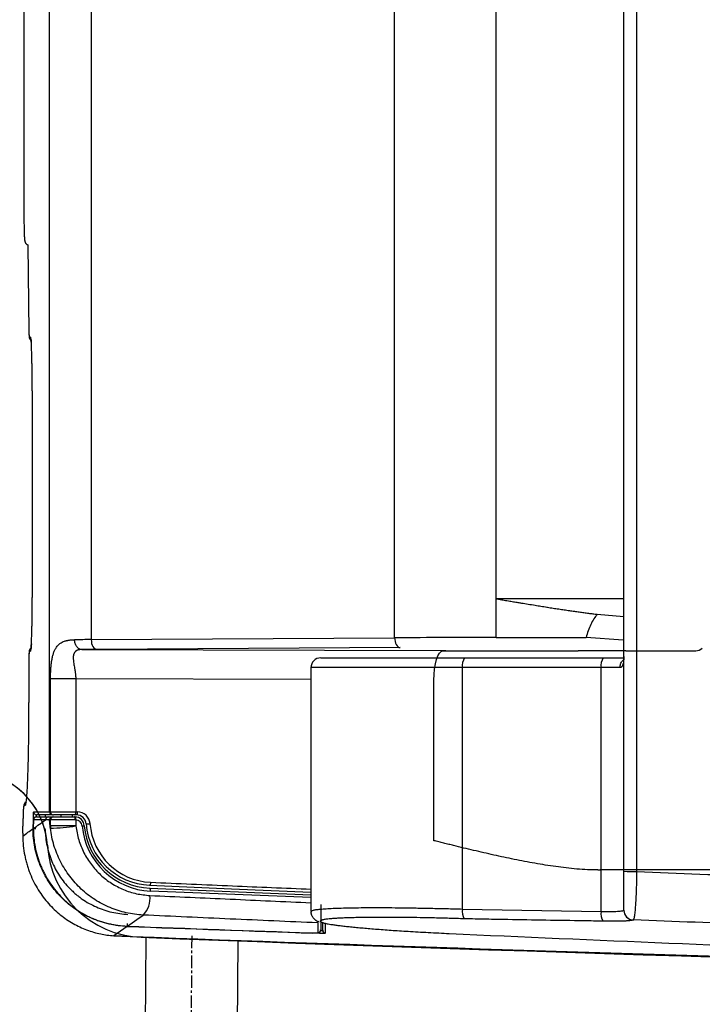
# Model space of a CAD drawing. Extents: x -4334 to 2736, y 102 to 2744.
# Drawn here: x 753 to 822, y 2221 to 2322 of the extents above; entities that cross this region are included whole.
import ezdxf

# ---------------------------------------------------------------- set-up
doc = ezdxf.new("R2010")
doc.units = 0
doc.header["$LTSCALE"] = 0.1
doc.header["$MEASUREMENT"] = 0
doc.linetypes.add('CENTERX2', pattern=[20.32, 12.7, -2.54, 2.54, -2.54])
doc.layers.get('Defpoints').update_dxf_attribs({"linetype": 'CONTINUOUS'})
for name, color, linetype, lineweight in [('CENTER', 7, 'CENTERX2', 13), ('Dimension', 4, 'CONTINUOUS', 18), ('Toilet bowl', 7, 'CONTINUOUS', 30)]:
    doc.layers.add(name, color=color, linetype=linetype, lineweight=lineweight)
doc.layers.add('Seat & cover', color=7, linetype='CONTINUOUS')
doc.styles.add('Arial', font='arial.ttf')
doc.dimstyles.new('Default', dxfattribs={"dimtxt": 30, "dimasz": 30, "dimexe": 15, "dimexo": 5, "dimgap": 5, "dimtad": 1, "dimtoh": 1, "dimdec": 0, "dimzin": 1, "dimdsep": 46, "dimtxsty": 'Arial', "dimcen": 0.5, "dimazin": 0, "dimtfac": 1, "dimtdec": 4, "dimtix": 1, "dimtmove": 1, "dimatfit": 3, "dimfxl": 1, "dimtolj": 1, "dimtzin": 1, "dimarcsym": 0})

# ---------------------------------------------------------------- blocks, each defined once
blk = doc.blocks.new('*D206')
at = {"layer": 'Defpoints', "color": 0}
for p in [(1324.75, 2418.01), (742.77, 2227.94), (1324.75, 2151.57)]:
    blk.add_point(p, dxfattribs=at)
at = {"layer": 'Dimension', "color": 0, "lineweight": -2}
for p, q in [((1324.75, 2413.01), (1324.75, 2136.57)), ((742.77, 2222.94), (742.77, 2136.57)), ((772.77, 2151.57), (1294.75, 2151.57))]:
    blk.add_line(p, q, dxfattribs=at)
at = {"layer": 'Dimension', "color": 0}
for points in [[(772.77, 2156.57), (772.77, 2146.57), (742.77, 2151.57)], [(1294.75, 2146.57), (1294.75, 2156.57), (1324.75, 2151.57)]]:
    blk.add_solid(points, dxfattribs=at)
at = {"layer": 'Dimension', "color": 0, "insert": (1033.76, 2171.89), "char_height": 30, "attachment_point": 5, "style": 'Arial'}
blk.add_mtext('\\A1;582', dxfattribs=at)

msp = doc.modelspace()

# ---------------------------------------------------------------- linework, layer by layer
at = {"layer": 'CENTER', "lineweight": -3}
msp.add_line((770.36, 2228.03), (769.61, 2130.01), dxfattribs=at)
at = {"layer": 'Seat & cover', "lineweight": -3}
for p, q in [((755.83, 2240.67), (755.83, 2595.47)), ((760.1, 2577.36), (760.1, 2258.26)), ((791.08, 2258.45), (791.08, 2577.18)), ((801.45, 2262.44), (801.45, 2573.19)), ((753.22, 2373.88), (753.22, 2301.53)), ((753.22, 2373.88), (753.22, 2301.53)), ((753.22, 2301.53), (753.22, 2301.53)), ((753.61, 2298.58), (753.74, 2289.68)), ((753.76, 2289.23), (753.89, 2289.16)), ((754.08, 2283.67), (754.08, 2283.67)), ((754.08, 2283.67), (754.08, 2262.57)), ((754.08, 2283.67), (754.08, 2262.57)), ((754.08, 2262.57), (754.08, 2262.57)), ((801.45, 2258.48), (801.45, 2262.44)), ((811.76, 2260.85), (814.48, 2260.62)), ((760.1, 2258.26), (791.08, 2258.45)), ((814.42, 2258.22), (810.64, 2258.47)), ((753.89, 2257.08), (753.76, 2257.01)), ((759.14, 2257.25), (796.29, 2257.15)), ((791.65, 2257.45), (760.67, 2257.26)), ((814.7, 2257.13), (821.83, 2257.13)), ((753.74, 2256.51), (753.74, 2256.51)), ((753.74, 2256.51), (753.74, 2251.85)), ((753.74, 2256.51), (753.74, 2251.85)), ((783.53, 2256.39), (798.23, 2256.39)), ((798.23, 2256.39), (812.38, 2256.39)), ((812.38, 2256.39), (814.54, 2256.39)), ((782.53, 2255.4), (782.53, 2230.51)), ((798.01, 2255.4), (782.53, 2255.4)), ((812.16, 2255.4), (798.01, 2255.4)), ((798.01, 2230.75), (798.01, 2255.4)), ((812.16, 2230.51), (812.16, 2255.4)), ((814.09, 2255.4), (812.16, 2255.4)), ((755.94, 2240.67), (755.94, 2254.25)), ((782.53, 2254.19), (758.52, 2254.25)), ((758.52, 2254.25), (758.52, 2240.67)), ((795.09, 2237.73), (795.09, 2254.12)), ((753.74, 2251.85), (753.74, 2251.85)), ((753.38, 2241.36), (753.2, 2241.27)), ((754.2, 2240.67), (755.83, 2240.67)), ((756.13, 2240.37), (754.5, 2240.37)), ((754.51, 2240.17), (755.73, 2240.17)), ((755.73, 2240.17), (755.97, 2240.17)), ((755.83, 2240.67), (755.94, 2240.67)), ((756.15, 2240.17), (756.24, 2240.17)), ((756.24, 2240.17), (758.39, 2240.17)), ((757.03, 2240.17), (757.03, 2240.37)), ((758.16, 2240.37), (758.16, 2240.1)), ((758.58, 2240.37), (758.43, 2240.37)), ((758.52, 2240.67), (758.68, 2240.67)), ((754.15, 2239.37), (754.18, 2239.37)), ((754.15, 2238.96), (754.15, 2239.37)), ((754.18, 2239.17), (754.18, 2239.17)), ((754.18, 2239.17), (754.18, 2238.98)), ((754.18, 2239.17), (754.18, 2238.98)), ((754.18, 2238.98), (754.18, 2238.98)), ((755.43, 2239.87), (754.21, 2239.87)), ((755.94, 2239.87), (755.85, 2239.87)), ((758.48, 2239.87), (755.94, 2239.87)), ((755.94, 2239.24), (755.94, 2239.87)), ((758.52, 2239.24), (755.94, 2239.24)), ((758.52, 2239.87), (758.52, 2239.24)), ((753.11, 2238.49), (753.11, 2238.49)), ((753.11, 2238.49), (753.11, 2238.21)), ((753.11, 2238.49), (753.11, 2238.21)), ((753.11, 2238.21), (753.11, 2238.21)), ((754.15, 2238.96), (754.45, 2238.96)), ((854.97, 2234.75), (814.7, 2234.75)), ((766.07, 2232.88), (782.53, 2232.22)), ((782.53, 2231.92), (766.15, 2232.58)), ((798.01, 2230.75), (812.16, 2230.51)), ((763.76, 2228.98), (762.42, 2228.03)), ((783.53, 2229.49), (783.53, 2228.61)), ((783.73, 2228.58), (783.73, 2229.38)), ((815.46, 2229.65), (815.46, 2229.63)), ((765.66, 2227.85), (764.91, 2130.01)), ((775.05, 2227.5), (774.3, 2130.01))]:
    msp.add_line(p, q, dxfattribs=at)
for points in [[(760.1, 2258.26), (760.11, 2258.07), (760.11, 2258.07), (760.14, 2257.88), (760.14, 2257.88), (760.19, 2257.71), (760.19, 2257.71), (760.27, 2257.56), (760.27, 2257.56), (760.35, 2257.43), (760.35, 2257.43), (760.45, 2257.34), (760.45, 2257.34), (760.56, 2257.28), (760.56, 2257.28), (760.67, 2257.26)], [(791.08, 2258.45), (791.09, 2258.26), (791.09, 2258.26), (791.13, 2258.07), (791.13, 2258.07), (791.18, 2257.9), (791.18, 2257.9), (791.25, 2257.75), (791.25, 2257.75), (791.34, 2257.62), (791.34, 2257.62), (791.44, 2257.53), (791.44, 2257.53), (791.54, 2257.47), (791.54, 2257.47), (791.65, 2257.45)], [(795.09, 2254.12), (795.1, 2254.7), (795.1, 2254.7), (795.16, 2255.26), (795.16, 2255.26), (795.24, 2255.78), (795.24, 2255.78), (795.36, 2256.23), (795.36, 2256.23), (795.49, 2256.6), (795.49, 2256.6), (795.65, 2256.88), (795.65, 2256.88), (795.82, 2257.06), (795.82, 2257.06), (796, 2257.12)], [(758.48, 2239.87), (758.48, 2239.93), (758.48, 2239.93), (758.47, 2239.98), (758.47, 2239.98), (758.46, 2240.03), (758.46, 2240.03), (758.45, 2240.08), (758.45, 2240.08), (758.44, 2240.12), (758.44, 2240.12), (758.43, 2240.14), (758.43, 2240.14), (758.41, 2240.16), (758.41, 2240.16), (758.39, 2240.17)], [(758.52, 2239.87), (758.53, 2239.92), (758.53, 2239.92), (758.52, 2239.98), (758.52, 2239.98), (758.52, 2240.03), (758.52, 2240.03), (758.51, 2240.08), (758.51, 2240.08), (758.5, 2240.11), (758.5, 2240.11), (758.48, 2240.14), (758.48, 2240.14), (758.47, 2240.16), (758.47, 2240.16), (758.45, 2240.17)], [(758.68, 2240.67), (758.67, 2240.61), (758.67, 2240.61), (758.67, 2240.55), (758.67, 2240.55), (758.66, 2240.5), (758.66, 2240.5), (758.65, 2240.45), (758.65, 2240.45), (758.64, 2240.42), (758.64, 2240.42), (758.62, 2240.39), (758.62, 2240.39), (758.6, 2240.37), (758.6, 2240.37), (758.58, 2240.37)], [(766.16, 2233.48), (766.16, 2233.42), (766.16, 2233.42), (766.15, 2233.37), (766.15, 2233.37), (766.14, 2233.32), (766.14, 2233.32), (766.12, 2233.27), (766.12, 2233.27), (766.11, 2233.23), (766.11, 2233.23), (766.09, 2233.21), (766.09, 2233.21), (766.07, 2233.19), (766.07, 2233.19), (766.05, 2233.18)], [(766.05, 2233.18), (766.05, 2233.18), (766.05, 2233.18), (766.05, 2233.18), (766.05, 2233.18), (774.41, 2232.82), (774.41, 2232.82), (782.53, 2232.48)], [(766.15, 2232.58), (766.15, 2232.64), (766.15, 2232.64), (766.14, 2232.7), (766.14, 2232.7), (766.14, 2232.75), (766.14, 2232.75), (766.13, 2232.79), (766.13, 2232.79), (766.12, 2232.83), (766.12, 2232.83), (766.1, 2232.86), (766.1, 2232.86), (766.09, 2232.88), (766.09, 2232.88), (766.07, 2232.88)], [(763.79, 2229), (764.76, 2229.69), (764.76, 2229.69), (765.39, 2230.14)], [(763.77, 2229.28), (763.77, 2229.22), (763.77, 2229.22), (763.77, 2229.17), (763.77, 2229.17), (763.77, 2229.12), (763.77, 2229.12), (763.76, 2229.07), (763.76, 2229.07), (763.76, 2229.04), (763.76, 2229.04), (763.76, 2229.01), (763.76, 2229.01), (763.76, 2228.99), (763.76, 2228.99), (763.76, 2228.98)], [(783.22, 2229.34), (783.22, 2228.64), (783.22, 2228.64), (783.22, 2228.39), (783.22, 2228.39), (783.22, 2228.33), (783.22, 2228.33), (783.22, 2228.31)], [(784.01, 2228.28), (784.01, 2228.98), (784.01, 2228.98), (784.01, 2229.23), (784.01, 2229.23), (784.01, 2229.29), (784.01, 2229.29), (784.01, 2229.31)]]:
    msp.add_lwpolyline(points, dxfattribs=at)
for centre, radius, start, end in [((754.25, 2289.23), 0.499, 179.957, 230.748), ((754.39, 2289.16), 0.499, 179.9546, 204.39), ((754.26, 2257.01), 0.499, 129.376, 180.0406), ((754.39, 2257.08), 0.499, 155.6692, 180.039), ((821.83, 2258.13), 1, 269.9206, 311.6406), ((783.53, 2255.4), 0.999, 90, 180), ((799.28, 2255.63), 1.3, 144.1399, 190.5048), ((813.44, 2255.63), 1.3, 144.1398, 190.5048), ((753.7, 2241.27), 0.499, 118.062, 180.0484), ((753.88, 2241.36), 0.499, 148.0634, 180.0371), ((754.5, 2240.67), 0.299, 179.9811, 269.9833), ((754.51, 2239.87), 0.299, 90.016, 180.0196), ((755.73, 2239.87), 0.299, 90.0156, 180.02), ((756.13, 2240.67), 0.299, 179.9797, 269.984), ((756.14, 2239.87), 0.299, 90.017, 181.7286), ((756.15, 2239.87), 0.299, 90.0715, 180.0752), ((756.24, 2239.87), 0.298, 90.3336, 180.3319), ((758.39, 2239.17), 0.999, 5.0198, 86.7159), ((758.58, 2239.37), 0.999, 4.4117, 90), ((758.68, 2239.37), 1.3, 4.4117, 90), ((756.96, 2239.09), 1.04, 171.58, 184.5208), ((755.41, 2259.35), 20.35, 271.4753, 278.8093), ((758.48, 2239.17), 0.699, 5.0198, 86.7159), ((759.08, 2240.85), 1.62, 273.5291, 280.9117), ((766.44, 2239.87), 7.29, 185.0198, 267.68), ((766.35, 2239.87), 6.99, 185.0198, 267.68), ((759.52, 2243.72), 4.28, 270.7602, 275.9995), ((766.35, 2239.97), 6.79, 184.4117, 267.5), ((766.44, 2239.97), 6.49, 184.4117, 267.5), ((815.39, 2251.55), 16.97, 266.9264, 271.3393), ((763.84, 2231.79), 2.26, 313.2466, 8.8302), ((799.39, 2230.49), 1.41, 169.3372, 211.543), ((813.56, 2230.27), 1.42, 170.2676, 212.2225), ((815.48, 2230.64), 0.998, 180.0375, 268.5927), ((815.48, 2230.63), 0.998, 180.0366, 268.5911), ((1036.92, 9466.71), 7242.88, 267.838655, 267.988706), ((1036.92, 9466.71), 7242.86, 267.838869, 267.987119), ((1036.92, 9466.71), 7242.86, 267.838869, 267.987119), ((1036.92, 9466.71), 7243.89, 267.84327, 268.405447), ((1036.92, 9466.71), 7243.89, 267.84327, 268.40441), ((783.23, 2228.61), 0.3, 267.9843, 359.9882), ((784.03, 2228.58), 0.3, 180.0083, 268.0122)]:
    msp.add_arc(centre, radius, start, end, dxfattribs=at)
for points, knots in [([(814.48, 2234.61), (814.48, 2248.62), (814.48, 2276.63), (814.48, 2318.66), (814.48, 2360.69), (814.48, 2405.23), (814.48, 2452.3), (814.48, 2501.87), (814.48, 2551.45), (814.48, 2584.49), (814.48, 2601.02)], [0, 0, 0, 0, 42.083102, 84.167846, 126.259206, 168.352431, 218.001669, 267.649136, 317.29319, 366.935164, 366.935164, 366.935164, 366.935164]), ([(815.79, 2601.04), (815.79, 2584.51), (815.79, 2551.46), (815.79, 2501.88), (815.79, 2452.3), (815.79, 2405.23), (815.79, 2360.68), (815.79, 2318.65), (815.79, 2276.62), (815.79, 2248.6), (815.79, 2234.59)], [0, 0, 0, 0, 49.647335, 99.296749, 148.949572, 198.604167, 240.698092, 282.790154, 324.883284, 366.974771, 366.974771, 366.974771, 366.974771]), ([(753.22, 2301.53), (753.22, 2301.36), (753.23, 2301.01), (753.23, 2300.59), (753.24, 2300.29), (753.24, 2300.05), (753.25, 2299.74), (753.26, 2299.49), (753.27, 2299.37)], [0, 0, 0, 0, 0.525532, 1.051065, 1.238815, 1.426565, 1.794507, 2.162443, 2.162443, 2.162443, 2.162443]), ([(753.27, 2299.37), (753.27, 2299.35), (753.27, 2299.3), (753.28, 2299.23), (753.28, 2299.16), (753.29, 2299.11), (753.29, 2299.05), (753.3, 2299), (753.31, 2298.96), (753.32, 2298.91), (753.34, 2298.87), (753.35, 2298.82), (753.38, 2298.77), (753.42, 2298.72), (753.46, 2298.68), (753.51, 2298.63), (753.55, 2298.6), (753.59, 2298.59), (753.61, 2298.58), (753.61, 2298.58), (753.61, 2298.58)], [0, 0, 0, 0, 0.0729149, 0.1432563, 0.2084525, 0.2659366, 0.3187606, 0.3682178, 0.4232137, 0.4618538, 0.5101648, 0.5562318, 0.6085556, 0.6741649, 0.7445304, 0.8006399, 0.8565916, 0.9119971, 0.9179043, 0.9238238, 0.9238238, 0.9238238, 0.9238238]), ([(753.74, 2289.68), (753.74, 2289.64), (753.74, 2289.58), (753.74, 2289.5), (753.74, 2289.44), (753.74, 2289.41), (753.74, 2289.37), (753.75, 2289.35), (753.75, 2289.32), (753.75, 2289.3), (753.75, 2289.28), (753.75, 2289.26), (753.75, 2289.24), (753.75, 2289.24), (753.76, 2289.23)], [0, 0, 0, 0, 0.1020314, 0.2039171, 0.2390586, 0.2742833, 0.3043042, 0.3341676, 0.3586203, 0.3833377, 0.4007849, 0.4179683, 0.4332295, 0.4478859, 0.4478859, 0.4478859, 0.4478859]), ([(753.74, 2289.68), (753.74, 2289.65), (753.74, 2289.59), (753.74, 2289.5), (753.74, 2289.41), (753.74, 2289.33), (753.75, 2289.26), (753.75, 2289.21), (753.76, 2289.16), (753.76, 2289.12), (753.78, 2289.09), (753.79, 2289.04), (753.81, 2288.99), (753.84, 2288.94), (753.89, 2288.89), (753.92, 2288.86), (753.94, 2288.85)], [0, 0, 0, 0, 0.091429, 0.1794757, 0.2682719, 0.3449443, 0.4153048, 0.4829768, 0.5144433, 0.5506565, 0.5921525, 0.6372357, 0.6928041, 0.7483801, 0.81755, 0.8875487, 0.8875487, 0.8875487, 0.8875487]), ([(753.98, 2288.54), (753.97, 2288.64), (753.95, 2288.85), (753.91, 2289.06), (753.89, 2289.16)], [0, 0, 0, 0, 0.3171139, 0.6345779, 0.6345779, 0.6345779, 0.6345779]), ([(753.93, 2288.98), (753.93, 2288.98), (753.93, 2288.99), (753.93, 2288.99), (753.93, 2288.98), (753.93, 2288.98), (753.93, 2288.96), (753.93, 2288.95), (753.94, 2288.93), (753.94, 2288.91), (753.94, 2288.89), (753.95, 2288.86), (753.95, 2288.84), (753.95, 2288.81), (753.96, 2288.78), (753.96, 2288.75), (753.96, 2288.72), (753.96, 2288.68), (753.97, 2288.64), (753.97, 2288.6), (753.97, 2288.56), (753.97, 2288.52), (753.98, 2288.5), (753.98, 2288.49)], [0, 0, 0, 0, 0.0019841, 0.0026402, 0.0059927, 0.0141334, 0.0263375, 0.0418764, 0.0600214, 0.0800439, 0.1012157, 0.1254848, 0.1507083, 0.1773187, 0.2057497, 0.2364353, 0.2698097, 0.3063073, 0.3463625, 0.3904093, 0.4388818, 0.4713062, 0.5046721, 0.5046721, 0.5046721, 0.5046721]), ([(754.08, 2283.67), (754.08, 2284.06), (754.08, 2284.83), (754.07, 2285.74), (754.05, 2286.4), (754.04, 2286.79), (754.03, 2287.18), (754.02, 2287.58), (754, 2288.04), (753.99, 2288.37), (753.98, 2288.54)], [0, 0, 0, 0, 1.156171, 2.312341, 2.725393, 3.138446, 3.503895, 3.869343, 4.367045, 4.864736, 4.864736, 4.864736, 4.864736]), ([(753.98, 2257.79), (754, 2258.06), (754.02, 2258.6), (754.04, 2259.27), (754.05, 2259.81), (754.06, 2260.23), (754.07, 2260.67), (754.07, 2261.21), (754.08, 2261.84), (754.08, 2262.33), (754.08, 2262.57)], [0, 0, 0, 0, 0.803611, 1.607234, 2.018613, 2.429993, 2.876978, 3.323962, 4.050423, 4.776884, 4.776884, 4.776884, 4.776884]), ([(801.45, 2262.44), (801.56, 2262.42), (801.78, 2262.38), (802.1, 2262.33), (802.4, 2262.27), (802.69, 2262.23), (802.96, 2262.18), (803.2, 2262.14), (803.44, 2262.1), (803.65, 2262.07), (803.85, 2262.03), (804.2, 2261.97), (804.72, 2261.89), (805.39, 2261.78), (806.02, 2261.68), (806.43, 2261.61), (806.65, 2261.58), (806.87, 2261.54), (807.26, 2261.48), (807.82, 2261.39), (808.38, 2261.31), (808.91, 2261.23), (809.43, 2261.16), (809.92, 2261.09), (810.41, 2261.02), (810.87, 2260.96), (811.32, 2260.9), (811.62, 2260.87), (811.76, 2260.85)], [0, 0, 0, 0, 0.334643, 0.669354, 0.967983, 1.266685, 1.529214, 1.791767, 2.018119, 2.244477, 2.434624, 2.624768, 3.321586, 4.018107, 4.633317, 5.24797, 5.276262, 5.304552, 5.887481, 6.469674, 7.018078, 7.56558, 8.079293, 8.592071, 9.071217, 9.549215, 9.993564, 10.437291, 10.437291, 10.437291, 10.437291]), ([(811.76, 2260.85), (811.65, 2260.7), (811.4, 2260.37), (811.1, 2259.8), (810.83, 2259.16), (810.7, 2258.7), (810.64, 2258.47)], [0, 0, 0, 0, 0.571817, 1.224827, 1.930591, 2.654683, 2.654683, 2.654683, 2.654683]), ([(755.94, 2254.25), (755.94, 2254.28), (755.94, 2254.34), (755.94, 2254.42), (755.94, 2254.5), (755.94, 2254.59), (755.95, 2254.67), (755.95, 2254.75), (755.95, 2254.83), (755.95, 2254.91), (755.96, 2255), (755.96, 2255.08), (755.97, 2255.16), (755.97, 2255.24), (755.98, 2255.32), (755.98, 2255.4), (755.99, 2255.48), (755.99, 2255.56), (756, 2255.64), (756.01, 2255.71), (756.02, 2255.79), (756.03, 2255.87), (756.04, 2255.95), (756.05, 2256.03), (756.06, 2256.1), (756.09, 2256.28), (756.15, 2256.56), (756.25, 2256.91), (756.38, 2257.23), (756.54, 2257.49), (756.71, 2257.71), (756.9, 2257.88), (757.12, 2258.02), (757.32, 2258.1), (757.47, 2258.14), (757.58, 2258.17), (757.7, 2258.19), (757.82, 2258.21), (757.95, 2258.23), (758.1, 2258.24), (758.25, 2258.25), (758.35, 2258.25), (758.4, 2258.25)], [0, 0, 0, 0, 0.083302, 0.16653, 0.249368, 0.331987, 0.41437, 0.496389, 0.578322, 0.659751, 0.741242, 0.822098, 0.903154, 0.983455, 1.064088, 1.143857, 1.224081, 1.303349, 1.383183, 1.461985, 1.541456, 1.619836, 1.698978, 1.776988, 1.855845, 1.93355, 2.325703, 2.686002, 3.032439, 3.351199, 3.610261, 3.860485, 4.118981, 4.381847, 4.490134, 4.600446, 4.721275, 4.844902, 4.980321, 5.119652, 5.272783, 5.428614, 5.428614, 5.428614, 5.428614]), ([(760.1, 2258.26), (759.81, 2258.26), (759.25, 2258.26), (758.68, 2258.25), (758.4, 2258.25)], [0, 0, 0, 0, 0.848364, 1.696727, 1.696727, 1.696727, 1.696727]), ([(759.14, 2257.25), (759.1, 2257.25), (759, 2257.26), (758.86, 2257.32), (758.73, 2257.41), (758.61, 2257.55), (758.52, 2257.7), (758.45, 2257.88), (758.41, 2258.07), (758.4, 2258.19), (758.4, 2258.25)], [0, 0, 0, 0, 0.135659, 0.283273, 0.445107, 0.620488, 0.806605, 0.997813, 1.18723, 1.368951, 1.368951, 1.368951, 1.368951]), ([(801.45, 2258.48), (799.72, 2258.48), (796.27, 2258.47), (792.81, 2258.46), (791.08, 2258.45)], [0, 0, 0, 0, 5.18299, 10.365979, 10.365979, 10.365979, 10.365979]), ([(801.45, 2258.48), (802.23, 2258.48), (803.8, 2258.48), (806.13, 2258.48), (808.4, 2258.47), (809.9, 2258.47), (810.64, 2258.47)], [0, 0, 0, 0, 2.356686, 4.695305, 6.983246, 9.188829, 9.188829, 9.188829, 9.188829]), ([(753.94, 2257.39), (753.93, 2257.38), (753.91, 2257.37), (753.88, 2257.34), (753.85, 2257.31), (753.82, 2257.26), (753.8, 2257.22), (753.79, 2257.18), (753.77, 2257.15), (753.77, 2257.12), (753.76, 2257.09), (753.76, 2257.07), (753.76, 2257.05), (753.75, 2257.03), (753.75, 2256.99), (753.75, 2256.94), (753.74, 2256.87), (753.74, 2256.79), (753.74, 2256.7), (753.74, 2256.62), (753.74, 2256.56), (753.74, 2256.53), (753.74, 2256.51)], [0, 0, 0, 0, 0.0367606, 0.0731753, 0.1256749, 0.1786094, 0.2252936, 0.2710692, 0.3057179, 0.3381877, 0.3600076, 0.3796435, 0.3996621, 0.4179735, 0.4591935, 0.5024921, 0.5779734, 0.6664017, 0.7549956, 0.8494715, 0.8951667, 0.9411615, 0.9411615, 0.9411615, 0.9411615]), ([(753.89, 2257.08), (753.91, 2257.19), (753.96, 2257.43), (753.98, 2257.67), (753.98, 2257.79)], [0, 0, 0, 0, 0.3606017, 0.722793, 0.722793, 0.722793, 0.722793]), ([(753.98, 2257.84), (753.98, 2257.83), (753.98, 2257.79), (753.98, 2257.75), (753.97, 2257.7), (753.97, 2257.66), (753.97, 2257.62), (753.97, 2257.59), (753.97, 2257.55), (753.96, 2257.52), (753.96, 2257.49), (753.96, 2257.47), (753.96, 2257.44), (753.95, 2257.42), (753.95, 2257.39), (753.95, 2257.37), (753.94, 2257.35), (753.94, 2257.33), (753.94, 2257.32), (753.94, 2257.3), (753.93, 2257.29), (753.93, 2257.28), (753.93, 2257.27), (753.93, 2257.26), (753.93, 2257.25), (753.93, 2257.25), (753.92, 2257.24), (753.93, 2257.25), (753.93, 2257.25), (753.93, 2257.25), (753.93, 2257.25), (753.93, 2257.25)], [0, 0, 0, 0, 0.0489023, 0.0960516, 0.1410031, 0.1825664, 0.2210222, 0.2566518, 0.2897366, 0.3205584, 0.3493999, 0.3765439, 0.4022742, 0.4268749, 0.4506305, 0.4738261, 0.4967463, 0.5121573, 0.5272727, 0.541792, 0.5554144, 0.5678388, 0.5787641, 0.5878895, 0.5949154, 0.5995467, 0.6015206, 0.6027944, 0.6072771, 0.6086788, 0.6101631, 0.6101631, 0.6101631, 0.6101631]), ([(759.14, 2257.25), (759.12, 2257.25), (759.09, 2257.25), (759.03, 2257.25), (758.98, 2257.24), (758.93, 2257.24), (758.89, 2257.23), (758.84, 2257.22), (758.79, 2257.21), (758.75, 2257.2), (758.71, 2257.19), (758.67, 2257.17), (758.63, 2257.15), (758.59, 2257.14), (758.56, 2257.11), (758.53, 2257.09), (758.49, 2257.07), (758.47, 2257.04), (758.44, 2257.01), (758.41, 2256.98), (758.39, 2256.94), (758.37, 2256.91), (758.35, 2256.87), (758.33, 2256.83), (758.31, 2256.79), (758.3, 2256.74), (758.28, 2256.69), (758.27, 2256.65), (758.27, 2256.59), (758.26, 2256.54), (758.25, 2256.48), (758.25, 2256.42), (758.26, 2256.34), (758.26, 2256.24), (758.28, 2256.11), (758.3, 2255.92), (758.33, 2255.7), (758.37, 2255.49), (758.4, 2255.32), (758.42, 2255.19), (758.44, 2255.06), (758.46, 2254.93), (758.48, 2254.81), (758.49, 2254.69), (758.5, 2254.57), (758.51, 2254.46), (758.52, 2254.36), (758.52, 2254.29), (758.52, 2254.25)], [0, 0, 0, 0, 0.054201, 0.10751, 0.159027, 0.209041, 0.257662, 0.304958, 0.351018, 0.395801, 0.439611, 0.482298, 0.52431, 0.565407, 0.606183, 0.64632, 0.686542, 0.72645, 0.766889, 0.807368, 0.848843, 0.890714, 0.934042, 0.978091, 1.024031, 1.070981, 1.120225, 1.17069, 1.223782, 1.278321, 1.335853, 1.394802, 1.473348, 1.554493, 1.707577, 1.868994, 2.115834, 2.376937, 2.510568, 2.647055, 2.775203, 2.905435, 3.026405, 3.148703, 3.261249, 3.374481, 3.47778, 3.581318, 3.581318, 3.581318, 3.581318]), ([(760.67, 2257.26), (760.41, 2257.26), (759.91, 2257.26), (759.4, 2257.25), (759.14, 2257.25)], [0, 0, 0, 0, 0.763532, 1.527063, 1.527063, 1.527063, 1.527063]), ([(796, 2257.12), (798.31, 2257.11), (802.91, 2257.1), (807.52, 2257.12), (809.83, 2257.12)], [0, 0, 0, 0, 6.913315, 13.82663, 13.82663, 13.82663, 13.82663]), ([(814.7, 2257.13), (813.89, 2257.13), (812.26, 2257.13), (810.64, 2257.12), (809.83, 2257.12)], [0, 0, 0, 0, 2.435169, 4.870339, 4.870339, 4.870339, 4.870339]), ([(753.76, 2257.01), (753.76, 2257), (753.75, 2256.98), (753.75, 2256.96), (753.75, 2256.94), (753.75, 2256.91), (753.75, 2256.89), (753.75, 2256.85), (753.74, 2256.82), (753.74, 2256.79), (753.74, 2256.75), (753.74, 2256.69), (753.74, 2256.61), (753.74, 2256.54), (753.74, 2256.51)], [0, 0, 0, 0, 0.0263183, 0.0528405, 0.0751502, 0.0974913, 0.1259964, 0.1544769, 0.1881572, 0.2218513, 0.2597851, 0.2977122, 0.3988597, 0.5000192, 0.5000192, 0.5000192, 0.5000192]), ([(814.48, 2256.55), (814.48, 2256.52), (814.48, 2256.47), (814.48, 2256.31), (814.46, 2256.09), (814.42, 2255.85), (814.37, 2255.66), (814.31, 2255.54), (814.25, 2255.46), (814.2, 2255.42), (814.15, 2255.4), (814.11, 2255.4), (814.09, 2255.4)], [0, 0, 0, 0, 0.089039, 0.178135, 0.467993, 0.742442, 0.917172, 1.071659, 1.138459, 1.199937, 1.255141, 1.31123, 1.31123, 1.31123, 1.31123]), ([(814.09, 2255.4), (814.1, 2255.46), (814.11, 2255.59), (814.15, 2255.78), (814.23, 2255.96), (814.32, 2256.08), (814.41, 2256.16), (814.46, 2256.19), (814.48, 2256.21)], [0, 0, 0, 0, 0.195047, 0.3888548, 0.5819187, 0.767019, 0.8524645, 0.9374904, 0.9374904, 0.9374904, 0.9374904]), ([(758.52, 2254.25), (758.39, 2254.25), (758.12, 2254.25), (757.71, 2254.25), (757.28, 2254.25), (756.88, 2254.25), (756.53, 2254.25), (756.26, 2254.25), (756.07, 2254.25), (755.97, 2254.25), (755.94, 2254.25)], [0, 0, 0, 0, 0.385678, 0.807999, 1.242476, 1.655355, 2.012715, 2.291308, 2.477661, 2.576345, 2.576345, 2.576345, 2.576345]), ([(753.39, 2241.37), (753.43, 2241.57), (753.52, 2241.96), (753.53, 2242.53), (753.58, 2243.06), (753.6, 2243.59), (753.62, 2244.16), (753.64, 2244.81), (753.67, 2245.49), (753.68, 2246.24), (753.7, 2247.02), (753.72, 2248.23), (753.74, 2249.84), (753.74, 2251.18), (753.74, 2251.85)], [0, 0, 0, 0, 0.604707, 1.212054, 1.699497, 2.187311, 2.801697, 3.415804, 4.136748, 4.857847, 5.664623, 6.471323, 8.481149, 10.491111, 10.491111, 10.491111, 10.491111]), ([(753.2, 2241.27), (753.19, 2241.23), (753.17, 2241.15), (753.17, 2241.02), (753.16, 2240.9), (753.15, 2240.78), (753.15, 2240.65), (753.14, 2240.5), (753.14, 2240.34), (753.13, 2240.06), (753.12, 2239.69), (753.12, 2239.36), (753.12, 2239.2)], [0, 0, 0, 0, 0.131592, 0.264203, 0.375751, 0.487456, 0.629982, 0.772386, 0.940786, 1.109251, 1.592625, 2.075867, 2.075867, 2.075867, 2.075867]), ([(754.2, 2240.67), (754.19, 2240.65), (754.18, 2240.6), (754.18, 2240.54), (754.18, 2240.48), (754.17, 2240.42), (754.17, 2240.36), (754.17, 2240.28), (754.17, 2240.2), (754.16, 2240.11), (754.16, 2240.01), (754.16, 2239.86), (754.16, 2239.64), (754.16, 2239.46), (754.15, 2239.37)], [0, 0, 0, 0, 0.06367, 0.128131, 0.184355, 0.240711, 0.313402, 0.385988, 0.472268, 0.558607, 0.656288, 0.753941, 1.02718, 1.300469, 1.300469, 1.300469, 1.300469]), ([(754.51, 2240.17), (754.49, 2240.17), (754.45, 2240.16), (754.4, 2240.15), (754.35, 2240.13), (754.32, 2240.1), (754.29, 2240.08), (754.28, 2240.06), (754.27, 2240.05)], [0, 0, 0, 0, 0.0571876, 0.1137849, 0.1580813, 0.2023182, 0.2378561, 0.2733603, 0.2733603, 0.2733603, 0.2733603]), ([(754.5, 2240.37), (754.49, 2240.34), (754.48, 2240.27), (754.48, 2240.21), (754.47, 2240.18)], [0, 0, 0, 0, 0.0960036, 0.1921313, 0.1921313, 0.1921313, 0.1921313]), ([(755.4, 2240.37), (755.39, 2240.33), (755.38, 2240.27), (755.38, 2240.2), (755.38, 2240.17)], [0, 0, 0, 0, 0.1004502, 0.2009265, 0.2009265, 0.2009265, 0.2009265]), ([(755.94, 2240.67), (755.94, 2240.63), (755.95, 2240.55), (756.02, 2240.45), (756.12, 2240.38), (756.2, 2240.37), (756.24, 2240.37)], [0, 0, 0, 0, 0.1167774, 0.2331957, 0.3490919, 0.4646264, 0.4646264, 0.4646264, 0.4646264]), ([(755.94, 2240.67), (755.95, 2240.67), (755.99, 2240.67), (756.06, 2240.67), (756.15, 2240.67), (756.26, 2240.67), (756.38, 2240.67), (756.53, 2240.67), (756.69, 2240.67), (756.93, 2240.67), (757.26, 2240.67), (757.6, 2240.67), (757.89, 2240.67), (758.1, 2240.67), (758.31, 2240.67), (758.45, 2240.67), (758.52, 2240.67)], [0, 0, 0, 0, 0.044435, 0.111059, 0.199539, 0.309029, 0.437324, 0.583383, 0.746638, 0.923795, 1.311979, 1.731203, 1.94698, 2.162902, 2.375337, 2.584441, 2.584441, 2.584441, 2.584441]), ([(756.14, 2240.17), (756.14, 2240.17), (756.15, 2240.17), (756.15, 2240.17), (756.15, 2240.17)], [0, 0, 0, 0, 0.002499739, 0.00599639, 0.00599639, 0.00599639, 0.00599639]), ([(758.43, 2240.37), (758.37, 2240.37), (758.25, 2240.37), (758.07, 2240.37), (757.89, 2240.37), (757.65, 2240.37), (757.36, 2240.37), (757.08, 2240.37), (756.87, 2240.37), (756.74, 2240.37), (756.61, 2240.37), (756.48, 2240.37), (756.35, 2240.37), (756.27, 2240.37), (756.24, 2240.37)], [0, 0, 0, 0, 0.177745, 0.358301, 0.541832, 0.72524, 1.081575, 1.411527, 1.562108, 1.700872, 1.82502, 1.934068, 2.10212, 2.196737, 2.196737, 2.196737, 2.196737]), ([(758.39, 2240.17), (758.4, 2240.17), (758.42, 2240.17), (758.44, 2240.17), (758.45, 2240.17)], [0, 0, 0, 0, 0.02864423, 0.05723394, 0.05723394, 0.05723394, 0.05723394]), ([(758.43, 2240.37), (758.45, 2240.37), (758.48, 2240.39), (758.5, 2240.47), (758.52, 2240.56), (758.52, 2240.63), (758.52, 2240.67)], [0, 0, 0, 0, 0.041935, 0.1131166, 0.2124052, 0.3271505, 0.3271505, 0.3271505, 0.3271505]), ([(754.21, 2239.87), (754.2, 2239.86), (754.2, 2239.83), (754.2, 2239.8), (754.19, 2239.77), (754.19, 2239.74), (754.19, 2239.7), (754.19, 2239.66), (754.19, 2239.61), (754.19, 2239.57), (754.19, 2239.52), (754.18, 2239.43), (754.18, 2239.32), (754.18, 2239.22), (754.18, 2239.17)], [0, 0, 0, 0, 0.0342837, 0.0689936, 0.099268, 0.1296136, 0.1687551, 0.2078397, 0.254298, 0.3007883, 0.353386, 0.405968, 0.5530969, 0.7002527, 0.7002527, 0.7002527, 0.7002527]), ([(754.18, 2238.98), (754.19, 2238.66), (754.21, 2238.01), (754.35, 2237.06), (754.58, 2236.13), (754.84, 2235.38), (755.1, 2234.8), (755.31, 2234.37), (755.54, 2233.95), (755.87, 2233.4), (756.34, 2232.76), (756.86, 2232.16), (757.31, 2231.71), (757.67, 2231.39), (758.04, 2231.09), (758.56, 2230.71), (759.23, 2230.28), (759.94, 2229.93), (760.52, 2229.68), (760.98, 2229.51), (761.43, 2229.37), (762.05, 2229.21), (762.83, 2229.07), (763.47, 2229.02), (763.79, 2229)], [0, 0, 0, 0, 0.962281, 1.923939, 2.882419, 3.834726, 4.310237, 4.786963, 5.266488, 5.747143, 6.701819, 7.652435, 8.129074, 8.607984, 9.088648, 9.567798, 10.519462, 11.471218, 11.950467, 12.43119, 12.910287, 13.387463, 14.340179, 15.298377, 15.298377, 15.298377, 15.298377]), ([(755.4, 2238.87), (755.4, 2238.89), (755.4, 2238.93), (755.4, 2238.97), (755.4, 2238.99)], [0, 0, 0, 0, 0.0607205, 0.1205363, 0.1205363, 0.1205363, 0.1205363]), ([(755.84, 2239.86), (755.84, 2239.86), (755.83, 2239.86), (755.81, 2239.86), (755.78, 2239.86), (755.7, 2239.86), (755.59, 2239.86), (755.48, 2239.87), (755.43, 2239.87)], [0, 0, 0, 0, 0.0106833, 0.0213608, 0.0640114, 0.1065675, 0.2587801, 0.4097717, 0.4097717, 0.4097717, 0.4097717]), ([(755.85, 2239.87), (755.85, 2239.87), (755.85, 2239.86), (755.84, 2239.86), (755.84, 2239.86)], [0, 0, 0, 0, 0.00585992, 0.01104455, 0.01104455, 0.01104455, 0.01104455]), ([(755.93, 2239.01), (755.91, 2239.15), (755.87, 2239.43), (755.85, 2239.72), (755.84, 2239.86)], [0, 0, 0, 0, 0.4289843, 0.856853, 0.856853, 0.856853, 0.856853]), ([(755.94, 2239.24), (755.92, 2239.34), (755.88, 2239.55), (755.86, 2239.76), (755.85, 2239.87)], [0, 0, 0, 0, 0.318003, 0.6342969, 0.6342969, 0.6342969, 0.6342969]), ([(765.39, 2230.14), (765.1, 2230.16), (764.52, 2230.2), (763.66, 2230.36), (762.83, 2230.58), (762.01, 2230.89), (761.21, 2231.26), (760.46, 2231.7), (759.74, 2232.21), (759.07, 2232.78), (758.45, 2233.41), (757.89, 2234.09), (757.39, 2234.82), (756.95, 2235.6), (756.58, 2236.41), (756.28, 2237.25), (756.06, 2238.12), (755.97, 2238.71), (755.93, 2239.01)], [0, 0, 0, 0, 0.87053, 1.73551, 2.601823, 3.475857, 4.351396, 5.222678, 6.096624, 6.979536, 7.864633, 8.745761, 9.630323, 10.523488, 11.417187, 12.305637, 13.195786, 14.094718, 14.094718, 14.094718, 14.094718]), ([(758.52, 2239.87), (758.52, 2239.87), (758.5, 2239.87), (758.49, 2239.87), (758.48, 2239.87)], [0, 0, 0, 0, 0.02351952, 0.04712712, 0.04712712, 0.04712712, 0.04712712]), ([(758.52, 2239.24), (758.56, 2239), (758.63, 2238.52), (758.81, 2237.82), (759.05, 2237.15), (759.34, 2236.49), (759.7, 2235.87), (760.1, 2235.29), (760.55, 2234.74), (761.21, 2234.07), (762.14, 2233.35), (763.37, 2232.71), (764.7, 2232.27), (765.61, 2232.18), (766.07, 2232.13)], [0, 0, 0, 0, 0.726039, 1.445211, 2.16101, 2.879702, 3.596347, 4.30492, 5.010175, 5.71774, 7.117545, 8.50669, 9.888092, 11.264623, 11.264623, 11.264623, 11.264623]), ([(753.11, 2238.21), (753.12, 2237.88), (753.14, 2237.21), (753.27, 2236.38), (753.41, 2235.73), (753.54, 2235.26), (753.69, 2234.8), (753.91, 2234.21), (754.23, 2233.5), (754.68, 2232.71), (755.18, 2231.98), (755.73, 2231.31), (756.31, 2230.71), (756.93, 2230.17), (757.57, 2229.69), (758.24, 2229.27), (758.92, 2228.92), (759.62, 2228.62), (760.33, 2228.38), (760.82, 2228.26), (761.06, 2228.21)], [0, 0, 0, 0, 1.013955, 2.013476, 2.504903, 2.992033, 3.476579, 3.956962, 4.893188, 5.80095, 6.688681, 7.551738, 8.386349, 9.200469, 10.00068, 10.786722, 11.558092, 12.317949, 13.067389, 13.809611, 13.809611, 13.809611, 13.809611]), ([(763.76, 2228.98), (763.44, 2229), (762.8, 2229.05), (761.86, 2229.23), (760.94, 2229.49), (760.2, 2229.78), (759.62, 2230.05), (759.2, 2230.28), (758.79, 2230.52), (758.26, 2230.88), (757.63, 2231.36), (756.94, 2232.02), (756.31, 2232.74), (755.75, 2233.51), (755.27, 2234.34), (754.87, 2235.21), (754.55, 2236.11), (754.32, 2237.05), (754.18, 2238), (754.16, 2238.64), (754.15, 2238.96)], [0, 0, 0, 0, 0.960815, 1.920951, 2.876778, 3.826723, 4.302342, 4.779755, 5.259816, 5.739535, 6.69148, 7.641671, 8.598534, 9.555167, 10.505191, 11.457563, 12.418091, 13.380262, 14.3379, 15.297205, 15.297205, 15.297205, 15.297205]), ([(755.4, 2238.87), (755.41, 2238.59), (755.43, 2238.03), (755.57, 2237.2), (755.78, 2236.4), (756.06, 2235.61), (756.42, 2234.86), (756.84, 2234.14), (757.34, 2233.47), (757.8, 2232.95), (758.2, 2232.56), (758.51, 2232.28), (758.83, 2232.02), (759.28, 2231.69), (759.87, 2231.32), (760.62, 2230.95), (761.39, 2230.65), (762.2, 2230.42), (763.02, 2230.27), (763.57, 2230.23), (763.85, 2230.21)], [0, 0, 0, 0, 0.840888, 1.677926, 2.508427, 3.338542, 4.174425, 5.009323, 5.838728, 6.671067, 7.09035, 7.509081, 7.925319, 8.340322, 9.1705, 10.00616, 10.841092, 11.670646, 12.503274, 13.341681, 13.341681, 13.341681, 13.341681]), ([(811.84, 2234.74), (811.48, 2234.75), (810.76, 2234.76), (809.68, 2234.83), (808.6, 2234.94), (807.53, 2235.08), (806.46, 2235.24), (805.4, 2235.42), (804.34, 2235.61), (802.94, 2235.89), (801.21, 2236.26), (799.49, 2236.66), (798.12, 2236.98), (797.27, 2237.19), (796.6, 2237.36), (796.09, 2237.48), (795.59, 2237.61), (795.25, 2237.69), (795.09, 2237.73)], [0, 0, 0, 0, 1.083248, 2.164153, 3.244405, 4.324872, 5.405709, 6.484582, 7.559465, 8.630586, 10.76131, 12.876102, 13.927218, 14.974003, 15.495737, 16.016351, 16.53623, 17.054072, 17.054072, 17.054072, 17.054072]), ([(814.7, 2234.75), (814.26, 2234.75), (813.39, 2234.75), (812.51, 2234.74), (812.08, 2234.74)], [0, 0, 0, 0, 1.311245, 2.62249, 2.62249, 2.62249, 2.62249]), ([(814.48, 2230.64), (814.48, 2230.66), (814.48, 2230.7), (814.48, 2230.78), (814.48, 2230.91), (814.48, 2231.09), (814.48, 2231.36), (814.48, 2231.74), (814.48, 2232.21), (814.48, 2232.75), (814.48, 2233.34), (814.48, 2233.96), (814.48, 2234.39), (814.48, 2234.61)], [0, 0, 0, 0, 0.04725, 0.116765, 0.247556, 0.432014, 0.66413, 1.068687, 1.552314, 2.090859, 2.684027, 3.317219, 3.970593, 3.970593, 3.970593, 3.970593]), ([(815.79, 2234.59), (815.78, 2234.32), (815.78, 2233.78), (815.76, 2233), (815.73, 2232.27), (815.7, 2231.6), (815.66, 2231), (815.62, 2230.54), (815.59, 2230.2), (815.55, 2229.97), (815.52, 2229.81), (815.49, 2229.71), (815.47, 2229.66), (815.46, 2229.65)], [0, 0, 0, 0, 0.815719, 1.607198, 2.347, 3.020609, 3.624027, 4.130503, 4.42081, 4.652523, 4.818383, 4.909128, 4.974313, 4.974313, 4.974313, 4.974313]), ([(815.79, 2234.59), (824.4, 2234.24), (841.62, 2233.55), (862.4, 2232.76), (878.13, 2232.23), (892.35, 2231.76), (910.14, 2231.22), (931.49, 2230.61), (952.85, 2230.05), (970.64, 2229.63), (984.89, 2229.33), (995.6, 2229.13), (1006.36, 2228.95), (1017.16, 2228.8), (1028.02, 2228.68), (1038.93, 2228.58), (1049.88, 2228.51), (1060.87, 2228.47), (1071.91, 2228.46), (1082.98, 2228.48), (1094.08, 2228.52), (1105.21, 2228.6), (1116.36, 2228.69), (1127.51, 2228.82), (1138.68, 2228.97), (1155.95, 2229.24), (1179.33, 2229.65), (1208.82, 2230.29), (1238.3, 2231.11), (1257.96, 2231.71), (1267.78, 2232.01)], [0, 0, 0, 0, 25.891775, 51.782698, 62.472278, 73.163102, 94.549026, 115.936037, 137.323493, 158.732692, 169.417263, 180.135443, 190.910839, 201.738041, 212.610209, 223.533532, 234.500139, 245.515083, 256.56429, 267.649317, 278.772706, 289.919362, 301.085749, 312.2657, 323.445119, 334.628818, 364.165288, 393.700881, 423.236268, 452.772133, 452.772133, 452.772133, 452.772133]), ([(766.16, 2233.48), (767.55, 2233.42), (770.34, 2233.3), (774.46, 2233.12), (778.52, 2232.95), (781.19, 2232.84), (782.53, 2232.78)], [0, 0, 0, 0, 4.182361, 8.364715, 12.374034, 16.383348, 16.383348, 16.383348, 16.383348]), ([(783.53, 2231.22), (783.53, 2231.15), (783.53, 2231.01), (783.53, 2230.8), (783.53, 2230.61), (783.53, 2230.42), (783.53, 2230.26), (783.53, 2230.11), (783.53, 2229.97), (783.53, 2229.86), (783.53, 2229.78), (783.53, 2229.72), (783.53, 2229.68), (783.53, 2229.66), (783.53, 2229.65), (783.53, 2229.64)], [0, 0, 0, 0, 0.212974, 0.418447, 0.615009, 0.79904, 0.967286, 1.11889, 1.251175, 1.36196, 1.451127, 1.503072, 1.541417, 1.566142, 1.577227, 1.577227, 1.577227, 1.577227]), ([(783.22, 2229.34), (780.24, 2229.47), (774.3, 2229.73), (768.36, 2230), (765.39, 2230.14)], [0, 0, 0, 0, 8.923726, 17.847577, 17.847577, 17.847577, 17.847577]), ([(782.53, 2230.51), (782.56, 2230.54), (782.64, 2230.6), (782.84, 2230.66), (783.18, 2230.71), (783.67, 2230.76), (784.28, 2230.8), (785.02, 2230.84), (785.89, 2230.86), (786.87, 2230.88), (787.96, 2230.9), (789.16, 2230.9), (790.46, 2230.9), (791.84, 2230.88), (793.28, 2230.86), (794.8, 2230.83), (796.38, 2230.8), (797.46, 2230.77), (798.01, 2230.75)], [0, 0, 0, 0, 0.109932, 0.292688, 0.63872, 1.138308, 1.749253, 2.48157, 3.362318, 4.365237, 5.449426, 6.633983, 7.949784, 9.352937, 10.790063, 12.29392, 13.901459, 15.541853, 15.541853, 15.541853, 15.541853]), ([(782.55, 2230.51), (782.55, 2230.49), (782.54, 2230.45), (782.53, 2230.37), (782.54, 2230.29), (782.56, 2230.2), (782.6, 2230.12), (782.64, 2230.04), (782.69, 2229.95), (782.75, 2229.87), (782.82, 2229.79), (782.89, 2229.72), (782.96, 2229.66), (783.04, 2229.61), (783.13, 2229.55), (783.23, 2229.5), (783.31, 2229.47), (783.36, 2229.45), (783.36, 2229.45), (783.37, 2229.45)], [0, 0, 0, 0, 0.065923, 0.130951, 0.222771, 0.31418, 0.405174, 0.494514, 0.580134, 0.699254, 0.805345, 0.899761, 1.001094, 1.089968, 1.169023, 1.310836, 1.433909, 1.443435, 1.452954, 1.452954, 1.452954, 1.452954]), ([(812.16, 2230.51), (812.32, 2230.51), (812.62, 2230.5), (813.06, 2230.5), (813.46, 2230.51), (813.8, 2230.52), (814.08, 2230.54), (814.28, 2230.56), (814.41, 2230.58), (814.46, 2230.61), (814.48, 2230.63)], [0, 0, 0, 0, 0.470174, 0.915035, 1.31931, 1.667691, 1.95387, 2.158459, 2.273191, 2.340089, 2.340089, 2.340089, 2.340089]), ([(783.66, 2229.6), (783.62, 2229.59), (783.56, 2229.57), (783.45, 2229.51), (783.59, 2229.43), (783.66, 2229.41), (783.71, 2229.39)], [0, 0, 0, 0, 0.1272436, 0.2002692, 0.2911585, 0.4597798, 0.4597798, 0.4597798, 0.4597798]), ([(798.19, 2229.76), (797.68, 2229.77), (796.67, 2229.8), (795.17, 2229.84), (793.72, 2229.87), (792.34, 2229.89), (791.03, 2229.9), (789.93, 2229.9), (789.02, 2229.9), (788.29, 2229.9), (787.6, 2229.89), (786.97, 2229.87), (786.38, 2229.86), (785.84, 2229.84), (785.36, 2229.81), (784.93, 2229.79), (784.57, 2229.76), (784.28, 2229.73), (784.06, 2229.71), (783.89, 2229.68), (783.77, 2229.66), (783.7, 2229.63), (783.67, 2229.61), (783.66, 2229.6)], [0, 0, 0, 0, 1.536463, 3.043283, 4.49476, 5.880945, 7.195245, 8.429004, 9.202289, 9.933375, 10.619952, 11.25931, 11.848959, 12.385968, 12.868674, 13.300421, 13.685806, 13.945315, 14.170989, 14.352679, 14.480757, 14.534071, 14.575482, 14.575482, 14.575482, 14.575482]), ([(783.71, 2229.39), (783.72, 2229.38), (783.74, 2229.37), (783.79, 2229.34), (783.91, 2229.31), (784.09, 2229.27), (784.32, 2229.23), (784.61, 2229.18), (784.98, 2229.13), (785.42, 2229.07), (785.91, 2229.01), (786.45, 2228.95), (787.05, 2228.89), (787.7, 2228.83), (788.39, 2228.77), (789.13, 2228.71), (789.91, 2228.65), (790.72, 2228.59), (791.58, 2228.53), (792.5, 2228.48), (793.48, 2228.42), (794.52, 2228.36), (795.59, 2228.31), (796.3, 2228.27), (796.66, 2228.25)], [0, 0, 0, 0, 0.029743, 0.064792, 0.19562, 0.385115, 0.621311, 0.891661, 1.290061, 1.732726, 2.225671, 2.773388, 3.374238, 4.025041, 4.723356, 5.465516, 6.248506, 7.069838, 7.929173, 8.82671, 9.839663, 10.88638, 11.955614, 13.036108, 13.036108, 13.036108, 13.036108]), ([(812.36, 2229.51), (812.03, 2229.52), (811.39, 2229.53), (809.44, 2229.56), (806.52, 2229.6), (803.19, 2229.66), (800.41, 2229.71), (798.93, 2229.74), (798.19, 2229.76)], [0, 0, 0, 0, 0.974348, 1.948691, 5.846007, 9.743476, 11.967014, 14.190639, 14.190639, 14.190639, 14.190639]), ([(815.46, 2229.63), (815.43, 2229.62), (815.36, 2229.59), (815.19, 2229.56), (814.92, 2229.54), (814.55, 2229.52), (814.09, 2229.51), (813.56, 2229.5), (812.97, 2229.51), (812.57, 2229.51), (812.36, 2229.51)], [0, 0, 0, 0, 0.084519, 0.235305, 0.507394, 0.888727, 1.353269, 1.892422, 2.485724, 3.112768, 3.112768, 3.112768, 3.112768]), ([(1267.93, 2227.19), (1258.09, 2226.9), (1238.43, 2226.31), (1208.93, 2225.52), (1179.42, 2224.88), (1155.99, 2224.47), (1138.64, 2224.22), (1127.37, 2224.08), (1116.1, 2223.97), (1104.84, 2223.89), (1093.6, 2223.82), (1082.39, 2223.79), (1071.22, 2223.78), (1060.08, 2223.79), (1048.99, 2223.83), (1037.94, 2223.9), (1026.94, 2223.99), (1015.99, 2224.11), (1005.09, 2224.25), (994.23, 2224.41), (983.43, 2224.59), (969.12, 2224.86), (951.28, 2225.24), (929.91, 2225.76), (908.54, 2226.34), (890.74, 2226.88), (876.5, 2227.34), (860.99, 2227.87), (840.64, 2228.63), (823.85, 2229.31), (815.46, 2229.65)], [0, 0, 0, 0, 29.554519, 59.108641, 88.662695, 118.217538, 129.510027, 140.798188, 152.086827, 163.361743, 174.616746, 185.84824, 197.04099, 208.197583, 219.307856, 230.369479, 241.387487, 252.353979, 263.275108, 274.144001, 284.955199, 295.732352, 317.155804, 338.5571, 359.960626, 381.363273, 392.06185, 402.759414, 427.999978, 453.242236, 453.242236, 453.242236, 453.242236]), ([(761.06, 2228.21), (761.27, 2228.17), (761.72, 2228.08), (762.18, 2228.05), (762.42, 2228.03)], [0, 0, 0, 0, 0.650612, 1.377926, 1.377926, 1.377926, 1.377926]), ([(762.42, 2228.03), (762.57, 2228.02), (762.88, 2228.01), (763.34, 2227.99), (763.82, 2227.97), (764.14, 2227.96), (764.31, 2227.95)], [0, 0, 0, 0, 0.451515, 0.91662, 1.395579, 1.883384, 1.883384, 1.883384, 1.883384]), ([(782.52, 2228.32), (782.56, 2228.32), (782.65, 2228.32), (782.77, 2228.31), (782.86, 2228.31), (782.94, 2228.31), (783.01, 2228.31), (783.08, 2228.31), (783.13, 2228.31), (783.18, 2228.31), (783.2, 2228.31), (783.21, 2228.31), (783.22, 2228.31)], [0, 0, 0, 0, 0.136661, 0.2675567, 0.3496071, 0.425604, 0.4942276, 0.5650757, 0.6220982, 0.6642075, 0.6903388, 0.6996331, 0.6996331, 0.6996331, 0.6996331]), ([(784.01, 2228.28), (784.01, 2228.28), (784.01, 2228.28), (783.99, 2228.28), (783.95, 2228.27), (783.91, 2228.27), (783.86, 2228.27), (783.79, 2228.27), (783.72, 2228.27), (783.63, 2228.27), (783.54, 2228.27), (783.43, 2228.27), (783.33, 2228.28), (783.17, 2228.28), (782.97, 2228.28), (782.8, 2228.29), (782.72, 2228.29)], [0, 0, 0, 0, 0.007121, 0.026236, 0.057394, 0.100282, 0.154761, 0.220373, 0.296287, 0.381667, 0.4763, 0.578929, 0.687763, 0.802627, 1.045719, 1.299517, 1.299517, 1.299517, 1.299517]), ([(782.96, 2228.31), (782.98, 2228.31), (783.02, 2228.31), (783.09, 2228.31), (783.15, 2228.31), (783.21, 2228.31), (783.25, 2228.31), (783.27, 2228.32), (783.3, 2228.32), (783.32, 2228.33), (783.35, 2228.34), (783.38, 2228.35), (783.41, 2228.38), (783.44, 2228.4), (783.47, 2228.44), (783.5, 2228.48), (783.52, 2228.53), (783.53, 2228.57), (783.52, 2228.61), (783.52, 2228.62), (783.52, 2228.63)], [0, 0, 0, 0, 0.0597712, 0.1146005, 0.1951393, 0.2559933, 0.2808033, 0.3143226, 0.3327791, 0.3536156, 0.3858902, 0.4199384, 0.4601044, 0.500355, 0.5489013, 0.5980914, 0.6527238, 0.7062156, 0.7273942, 0.7487469, 0.7487469, 0.7487469, 0.7487469]), ([(783.52, 2228.57), (783.53, 2228.57), (783.55, 2228.57), (783.58, 2228.57), (783.63, 2228.57), (783.67, 2228.57), (783.7, 2228.57), (783.71, 2228.58), (783.72, 2228.58), (783.73, 2228.58)], [0, 0, 0, 0, 0.0274434, 0.0535335, 0.1128774, 0.1544111, 0.1811712, 0.1966311, 0.2065301, 0.2065301, 0.2065301, 0.2065301]), ([(796.66, 2228.25), (804.13, 2227.92), (819.06, 2227.27), (837.73, 2226.51), (852.67, 2225.97), (867.61, 2225.47), (886.28, 2224.89), (904.96, 2224.38), (919.9, 2224.01), (934.84, 2223.66), (953.53, 2223.28), (968.48, 2223.01), (975.96, 2222.87)], [0, 0, 0, 0, 22.454916, 44.909314, 56.135461, 67.361525, 89.813084, 112.264393, 123.489686, 134.714917, 157.180725, 179.646514, 179.646514, 179.646514, 179.646514])]:
    msp.add_open_spline(points, degree=3, knots=knots, dxfattribs=at)
for points in [[(814.49, 2262.43), (812.32, 2262.43), (807.97, 2262.43), (803.62, 2262.44), (801.45, 2262.44)], [(753.38, 2241.36), (753.38, 2241.36), (753.38, 2241.37), (753.39, 2241.37), (753.39, 2241.37)], [(753.11, 2238.49), (753.12, 2238.61), (753.12, 2238.85), (753.12, 2239.08), (753.12, 2239.2)], [(754.18, 2238.98), (754.39, 2239.12), (754.81, 2239.42), (755.23, 2239.72), (755.43, 2239.87)], [(753.11, 2238.21), (753.29, 2238.34), (753.63, 2238.59), (753.98, 2238.83), (754.15, 2238.96)], [(811.84, 2234.74), (811.88, 2234.74), (811.96, 2234.74), (812.04, 2234.74), (812.08, 2234.74)], [(766.07, 2232.13), (768.81, 2232.01), (774.3, 2231.77), (779.78, 2231.52), (782.53, 2231.4)]]:
    msp.add_open_spline(points, degree=3, dxfattribs=at)
at = {"layer": 'Toilet bowl'}
for centre, radius, start, end in [((747.63, 2236.79), 8, 10.8697, 89.9582), ((747.63, 2236.79), 8, 3.4268, 89.9582), ((765.6, 2237.86), 10, 183.4268, 267.81), ((1042.42, 9476.61), 7254.04, 267.80995, 271.796257)]:
    msp.add_arc(centre, radius, start, end, dxfattribs=at)

# ---------------------------------------------------------------- dimensions: what is measured, and where the dimension line sits
at = {"layer": 'Dimension', "color": 0}
dim = msp.add_linear_dim(base=(1324.75, 2151.57), p1=(742.77, 2227.94), p2=(1324.75, 2418.01), dimstyle='Default', dxfattribs=at)
dim.commit()
dim.dimension.update_dxf_attribs({"geometry": '*D206', "text_midpoint": (1033.76, 2171.89)})

doc.saveas('drawing.dxf')
